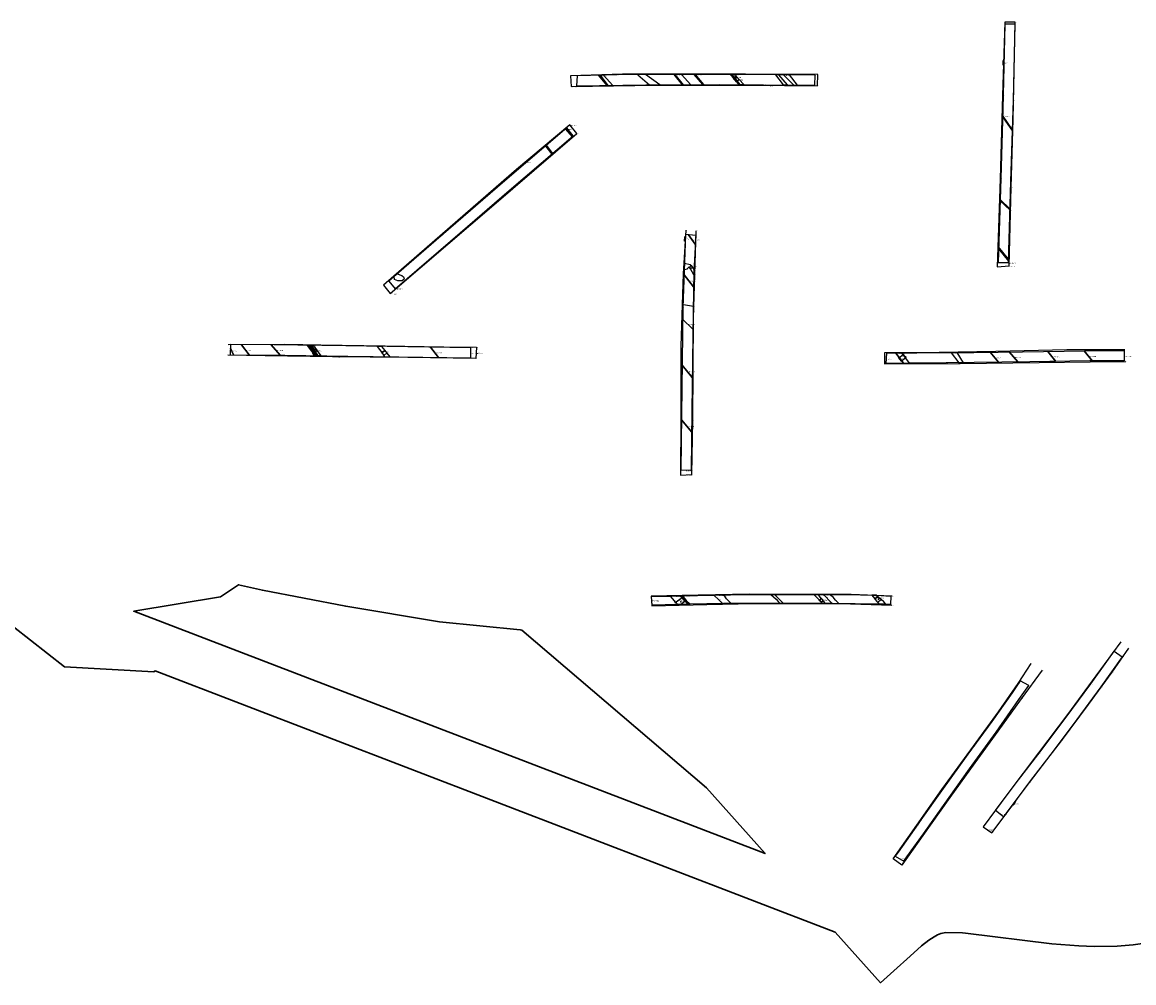
# Model space of a CAD drawing. Units: metres. Extents: x 432767 to 436204, y 267465 to 271351.
# Drawn here: x 435588 to 435819, y 267465 to 267664 of the extents above; entities that cross this region are included whole.
import ezdxf

# ---------------------------------------------------------------- set-up
doc = ezdxf.new("R2010")
doc.units = ezdxf.units.M
doc.layers.add('WAS_Evaluation area', color=10, linetype='Continuous', lineweight=30)
for name, color, linetype in [('WS_ARCHAEOLOGY', 7, 'Continuous'), ('WS_ARCHAEOLOGY_LABEL', 7, 'Continuous'), ('WS_ARCHAEOLOGY_LEVEL', 7, 'Continuous'), ('WS_CONTEXT', 5, 'Continuous'), ('WS_CONTEXT_LABEL', 5, 'Continuous'), ('WS_CONTEXT_LEVEL', 5, 'Continuous'), ('WS_DISTURBANCE', 252, 'Continuous'), ('WS_DISTURBANCE_LABEL', 252, 'Continuous'), ('WS_DISTURBANCE_LEVEL', 252, 'Continuous'), ('WS_GEOLOGY', 3, 'Continuous'), ('WS_GEOLOGY_LEVEL', 3, 'Continuous'), ('WS_LEVEL', 4, 'Continuous'), ('WS_LEVEL_LEVEL', 4, 'Continuous'), ('WS_RIDGE & FURROW', 252, 'Continuous'), ('WS_RIDGE & FURROW_LABEL', 252, 'Continuous'), ('WS_RIDGE & FURROW_LEVEL', 252, 'Continuous'), ('WS_SECTION_LINE', 3, 'Continuous'), ('WS_SECTION_LINE_ID', 3, 'Continuous'), ('WS_SECTION_LINE_LABEL', 3, 'Continuous'), ('WS_SECTION_LINE_LEVEL', 3, 'Continuous'), ('WS_SLOPE_TOP', 15, 'Continuous'), ('WS_SLOT', 5, 'Continuous'), ('WS_SLOT_LABEL', 5, 'Continuous'), ('WS_SLOT_LEVEL', 5, 'Continuous'), ('WS_TRENCH_BASE', 1, 'Continuous'), ('WS_TRENCH_BASE_LABEL', 1, 'Continuous'), ('WS_TRENCH_BASE_LEVEL', 1, 'Continuous'), ('WS_TRENCH_TOP_LABEL', 1, 'Continuous'), ('WS_TRENCH_TOP_LEVEL', 1, 'Continuous')]:
    doc.layers.add(name, color=color, linetype=linetype)
doc.styles.get("Standard").update_dxf_attribs({"font": 'arial.ttf'})

msp = doc.modelspace()

# ---------------------------------------------------------------- linework, layer by layer
at = {"layer": 'WAS_Evaluation area'}
msp.add_lwpolyline([(435730.62, 267505.15), (435742.83, 267491.5), (435611.58, 267541.91), (435629.61, 267544.92), (435633.38, 267547.43), (435638.34, 267546.27), (435655.65, 267542.96), (435675.16, 267539.68), (435691.94, 267538.04), (435692.26, 267537.97), (435730.62, 267505.15)], close=True, dxfattribs=at)
msp.add_lwpolyline([(435586.6, 267538.68), (435597.21, 267530.32), (435615.77, 267529.31), (435616.04, 267529.49), (435757.43, 267475.18), (435766.86, 267464.63), (435769.57, 267467.09), (435772.97, 267470.19), (435775.37, 267472.29), (435776.87, 267473.49), (435777.97, 267474.19), (435778.67, 267474.59), (435779.39, 267474.87), (435780.42, 267475.12), (435783.89, 267475), (435784.5, 267474.92), (435802.48, 267472.74), (435808.07, 267472.3), (435811.24, 267472.21), (435816.05, 267472.22), (435819.35, 267472.52), (435822.65, 267473.02)], dxfattribs=at)
msp.add_lwpolyline([(435586.6, 267538.68), (435597.21, 267530.32), (435615.77, 267529.31), (435616.04, 267529.49), (435757.43, 267475.18), (435766.86, 267464.63), (435769.57, 267467.09), (435772.97, 267470.19), (435775.37, 267472.29), (435776.87, 267473.49), (435777.97, 267474.19), (435778.67, 267474.59), (435779.39, 267474.87), (435780.42, 267475.12), (435783.89, 267475), (435784.5, 267474.92), (435802.48, 267472.74), (435808.07, 267472.3), (435811.24, 267472.21), (435816.05, 267472.22), (435819.35, 267472.52), (435822.65, 267473.02)], dxfattribs=at)
at = {"layer": 'WS_ARCHAEOLOGY'}
msp.add_lwpolyline([(435754.45, 267543.85), (435754.73, 267543.55), (435755.36, 267543.55), (435755.36, 267543.55), (435755.04, 267543.91), (435754.83, 267544.19), (435754.63, 267544.42), (435754.53, 267544.51), (435754.07, 267545.08), (435753.82, 267545.39), (435752.98, 267545.4), (435753.85, 267544.48), (435754.13, 267544.18)], close=True, dxfattribs=at)
at = {"layer": 'WS_CONTEXT'}
for p in [(435736.73, 267652.74), (435725.33, 267543.87), (435754.69, 267543.96), (435766.38, 267544.45)]:
    msp.add_point(p, dxfattribs=at)
at = {"layer": 'WS_DISTURBANCE'}
for points in [[(435710.23, 267651.25), (435708.63, 267653.38), (435708.35, 267653.37), (435709.93, 267651.25), (435710.23, 267651.25)], [(435725.9, 267651.41), (435724.16, 267653.55), (435723.87, 267653.55), (435725.58, 267651.41), (435725.9, 267651.41)], [(435730.08, 267651.43), (435728.34, 267653.54), (435728.02, 267653.55), (435729.81, 267651.43)], [(435737.68, 267651.43), (435735.96, 267653.53), (435735.72, 267653.53), (435737.43, 267651.43)], [(435794.26, 267642.06), (435792.2, 267645.08), (435792.19, 267644.74), (435794.25, 267641.72)], [(435702.93, 267640.77), (435701.59, 267642.4), (435701.36, 267642.2), (435702.71, 267640.58), (435702.93, 267640.77)], [(435698.68, 267637.14), (435697.37, 267638.81), (435697.16, 267638.63), (435698.48, 267636.97)], [(435793.77, 267625.53), (435791.69, 267627.57), (435791.68, 267627.24), (435793.76, 267625.33), (435793.77, 267625.53)], [(435726.9, 267620.17), (435728.3, 267618.28)], [(435793.45, 267615.14), (435791.36, 267617.67), (435791.35, 267617.31), (435793.44, 267614.73), (435793.45, 267615.14)], [(435726.02, 267611.84), (435727.96, 267609.39)], [(435727.77, 267600.67), (435725.74, 267602.57)], [(435640.18, 267597.29), (435642.03, 267595.14)], [(435649.45, 267595.04), (435648.12, 267597.19)], [(435648.54, 267597.19), (435649.82, 267595.03)], [(435673.27, 267596.83), (435674.93, 267594.69)], [(435770.03, 267595.58), (435771.61, 267593.5)], [(435791.39, 267593.7), (435789.6, 267595.76)], [(435795.39, 267593.75), (435793.58, 267595.83)], [(435801.65, 267595.96), (435803.3, 267593.86)], [(435810.91, 267593.95), (435809.2, 267596.06)], [(435725.59, 267593.08), (435727.7, 267590.49)], [(435725.53, 267581.66), (435727.56, 267579.21)], [(435727.24, 267543.38), (435726.44, 267544.15), (435726.02, 267544.67), (435725.82, 267544.92), (435725.6, 267545.15), (435725.35, 267545.14), (435726.93, 267543.37)]]:
    msp.add_lwpolyline(points, close=True, dxfattribs=at)
at = {"layer": 'WS_GEOLOGY'}
for points in [[(435727.1, 267613.4), (435726.99, 267613.45), (435726.53, 267613.02), (435726.06, 267612.9), (435726.11, 267614.32), (435727.26, 267614.01), (435727.49, 267613.84), (435727.71, 267613.39), (435728.07, 267612.83), (435728.04, 267611.88), (435727.33, 267613.12)], [(435666.35, 267612.09), (435667.28, 267611.73), (435667.68, 267611.44), (435667.79, 267611.13), (435667.68, 267610.84), (435667.32, 267610.63), (435666.46, 267610.64), (435665.77, 267610.88), (435665.69, 267611.52)]]:
    msp.add_lwpolyline(points, close=True, dxfattribs=at)
msp.add_lwpolyline([(435725.84, 267605.71), (435727.92, 267605.38)], dxfattribs=at)
at = {"layer": 'WS_LEVEL'}
for p in [(435648.95, 267595.88), (435649.11, 267596.06)]:
    msp.add_point(p, dxfattribs=at)
at = {"layer": 'WS_RIDGE & FURROW'}
for points in [[(435711.18, 267651.27), (435709.24, 267653.39), (435708.1, 267653.37), (435709.93, 267651.25), (435711.18, 267651.27)], [(435720.94, 267651.39), (435717.98, 267653.51), (435716.37, 267653.49), (435718.8, 267651.38)], [(435727.41, 267651.42), (435725.43, 267653.55), (435723.87, 267653.55), (435725.86, 267651.41), (435727.41, 267651.42)], [(435738.4, 267651.43), (435737.46, 267652.48), (435736.84, 267653.12), (435736.48, 267653.53), (435735.6, 267653.53), (435736.33, 267652.69), (435736.9, 267651.99), (435737.33, 267651.43)], [(435747.46, 267651.36), (435745.72, 267653.47), (435744.98, 267653.47), (435746.56, 267651.37)], [(435749.59, 267651.33), (435747.88, 267653.44), (435746.65, 267653.46), (435748.82, 267651.34), (435749.59, 267651.33)], [(435634.01, 267597.33), (435635.58, 267595.21)], [(435649.13, 267595.04), (435648.79, 267595.58), (435648.59, 267595.99), (435647.7, 267597.2), (435648.89, 267597.18), (435649.42, 267596.47), (435649.71, 267596.05), (435650.48, 267595.02)], [(435662.21, 267597), (435663.16, 267595.7), (435663.5, 267595.14), (435663.73, 267594.84), (435664.89, 267594.83), (435664.27, 267595.59), (435663.82, 267596.1), (435663.15, 267596.99)], [(435632.33, 267595.24), (435631.69, 267596.61)], [(435772.89, 267593.51), (435771.32, 267595.61), (435769.94, 267595.6), (435771.51, 267593.48)], [(435784.05, 267593.59), (435782.75, 267595.69), (435781.51, 267595.68), (435783.1, 267593.58)], [(435726.74, 267543.36), (435725.92, 267544.25), (435725.26, 267545.14), (435723.1, 267545.04), (435723.54, 267544.57), (435723.94, 267544.1), (435724.16, 267543.72), (435724.4, 267543.56), (435724.67, 267543.3)], [(435735.75, 267543.54), (435734.84, 267544.5), (435734.52, 267544.91), (435734.05, 267545.31), (435732.19, 267545.27), (435733.22, 267544.28), (435733.67, 267543.8), (435733.91, 267543.52), (435734.19, 267543.53)], [(435746.57, 267543.59), (435745.38, 267544.76), (435744.97, 267545.18), (435744.79, 267545.4), (435744.02, 267545.39), (435745.17, 267544.41), (435745.53, 267543.96), (435745.92, 267543.6)], [(435758.16, 267543.52), (435757.49, 267544.21), (435756.99, 267544.8), (435756.51, 267545.18), (435756.31, 267545.36), (435754.92, 267545.38), (435755.54, 267544.81), (435756.09, 267544.23), (435756.54, 267543.75), (435756.78, 267543.54)], [(435766, 267543.99), (435766.08, 267543.9), (435766.19, 267543.78), (435766.32, 267543.68), (435766.61, 267543.41), (435767.97, 267543.36), (435767.54, 267543.84), (435766.97, 267544.32), (435766.79, 267544.47), (435766.6, 267544.63), (435766.43, 267544.77), (435766.26, 267544.94), (435765.93, 267545.23), (435765.03, 267545.25), (435765.64, 267544.5), (435765.79, 267544.31)]]:
    msp.add_lwpolyline(points, close=True, dxfattribs=at)
at = {"layer": 'WS_SECTION_LINE'}
for points in [[(435792.32, 267655.49), (435792.32, 267656.47)], [(435736.22, 267652.62), (435736.97, 267653.27)], [(435743.98, 267651.2), (435743.01, 267651.29)], [(435692.62, 267635.04), (435693.36, 267635.69)], [(435726.05, 267618.86), (435726.16, 267619.87)], [(435654.57, 267594.81), (435653.16, 267594.89)], [(435663.07, 267595.63), (435663.82, 267596.1)], [(435770.58, 267594.56), (435771.64, 267595.38)], [(435803.19, 267593.77), (435802.06, 267593.65)], [(435724.08, 267543.68), (435725.9, 267544.98)], [(435754.02, 267544.08), (435754.64, 267544.61)], [(435759.63, 267545.42), (435760.72, 267545.42)], [(435765.55, 267544.44), (435766.34, 267545)], [(435794.85, 267502.27), (435794.25, 267501.47)]]:
    msp.add_lwpolyline(points, dxfattribs=at)
at = {"layer": 'WS_SLOPE_TOP'}
for points in [[(435792.66, 267664.4), (435792.17, 267649.17), (435791.7, 267631.82), (435791.1, 267613.56), (435793.55, 267613.71), (435793.99, 267630.13), (435794.4, 267644.19), (435794.84, 267664.4), (435792.66, 267664.4)], [(435753.79, 267653.52), (435738.73, 267653.59), (435726.06, 267653.64), (435713.21, 267653.6), (435702.39, 267653.29), (435702.49, 267651.03), (435715.74, 267651.24), (435727.73, 267651.33), (435739.96, 267651.32), (435753.7, 267651.19), (435753.79, 267653.52)], [(435702.22, 267643.05), (435691.18, 267633.76), (435677.38, 267621.77), (435663.5, 267609.71), (435664.9, 267607.97), (435676.86, 267618.24), (435685.93, 267626.04), (435703.66, 267641.27), (435702.22, 267643.05)], [(435702.18, 267643.06), (435702.18, 267643.06)], [(435726.35, 267621.13), (435725.79, 267612.06), (435725.35, 267597.05), (435725.34, 267581.99), (435725.26, 267570.24), (435727.61, 267570.36), (435727.84, 267581.67), (435727.95, 267602.85), (435728.52, 267621.03)], [(435631.19, 267597.4), (435642.98, 267597.46), (435650.47, 267597.29), (435663.88, 267597.13), (435676.01, 267596.92), (435682.85, 267596.83), (435682.71, 267594.45), (435668.53, 267594.65), (435652.87, 267594.84), (435638.88, 267595.04), (435631.14, 267595.13)], [(435817.62, 267596.26), (435805.54, 267596.25), (435790.82, 267595.96), (435779.02, 267595.74), (435767.69, 267595.65), (435767.69, 267593.39), (435783.41, 267593.44), (435799.84, 267593.66), (435810.4, 267593.81), (435817.86, 267593.86)], [(435769.27, 267545.05), (435760.7, 267545.38), (435759.62, 267545.41), (435749.51, 267545.42), (435739.69, 267545.45), (435728.94, 267545.24), (435719.16, 267545.01), (435719.27, 267543.05), (435730.74, 267543.34), (435740.48, 267543.55), (435750.53, 267543.5), (435760.62, 267543.44), (435769.16, 267543.17)], [(435816.76, 267535.51), (435811.62, 267528.45), (435805.73, 267520.43), (435799.69, 267512.43), (435793.31, 267503.97), (435788.18, 267497.04), (435789.97, 267495.82), (435792.94, 267499.74), (435797.89, 267506.42), (435804.44, 267514.96), (435810.05, 267522.53), (435815.02, 267529.21), (435818.43, 267534.21)], [(435800.44, 267529.62), (435796.08, 267523.69), (435791.2, 267516.93), (435786.41, 267510.39), (435781.21, 267503.16), (435775.66, 267495.29), (435771.27, 267489.08), (435769.44, 267490.43), (435774.41, 267497.42), (435779.61, 267504.8), (435786.16, 267513.81), (435791.39, 267520.98), (435795.45, 267526.89), (435798.18, 267531.07)]]:
    msp.add_lwpolyline(points, dxfattribs=at)
at = {"layer": 'WS_SLOT'}
msp.add_lwpolyline([(435736.33, 267652.69), (435736.84, 267653.12), (435737.46, 267652.48), (435736.9, 267651.99), (435736.33, 267652.69)], dxfattribs=at)
for points in [[(435727.1, 267613.4), (435727.49, 267613.84), (435727.71, 267613.39), (435727.33, 267613.12)], [(435648.79, 267595.58), (435649.71, 267596.05), (435649.42, 267596.47), (435648.59, 267595.99)], [(435663.82, 267596.1), (435663.16, 267595.7), (435663.5, 267595.14), (435664.27, 267595.59)], [(435770.66, 267594.63), (435771.55, 267595.3), (435772.07, 267594.62), (435771.18, 267593.92)], [(435724.67, 267543.3), (435724.4, 267543.56), (435724.16, 267543.72), (435725.82, 267544.92), (435726.44, 267544.15), (435725.31, 267543.32)], [(435755.36, 267543.55), (435755.04, 267543.91), (435754.83, 267544.19), (435754.63, 267544.42), (435754.53, 267544.51), (435754.13, 267544.18), (435754.45, 267543.85), (435754.73, 267543.55)], [(435766.97, 267544.32), (435766.79, 267544.47), (435766.6, 267544.63), (435766.43, 267544.77), (435766.26, 267544.94), (435765.64, 267544.5), (435765.79, 267544.31), (435765.91, 267544.12), (435766, 267543.99), (435766.08, 267543.9), (435766.19, 267543.78)]]:
    msp.add_lwpolyline(points, close=True, dxfattribs=at)
msp.add_point((435770.03, 267595.58), dxfattribs=at)
at = {"layer": 'WS_TRENCH_BASE'}
for points in [[(435792.67, 267664), (435792.23, 267646.38), (435791.83, 267631.94), (435791.26, 267614.41), (435793.43, 267614.42), (435793.94, 267631.28), (435794.45, 267648.2), (435794.81, 267663.99), (435792.67, 267664)], [(435753.26, 267653.41), (435738.42, 267653.53), (435723.16, 267653.55), (435712.1, 267653.46), (435703.74, 267653.27), (435703.63, 267651.15), (435718.07, 267651.38), (435733.37, 267651.45), (435742.51, 267651.41), (435753.17, 267651.29), (435753.26, 267653.41)], [(435701.62, 267642.42), (435688.7, 267631.42), (435675.5, 267620.01), (435664.58, 267610.57), (435665.96, 267608.96), (435679.47, 267620.6), (435689.64, 267629.43), (435702.96, 267640.79), (435701.62, 267642.42)], [(435728.41, 267620.11), (435728.05, 267612.47), (435727.86, 267604.27), (435727.63, 267583.56), (435727.49, 267571.19), (435725.4, 267571.22), (435725.53, 267582.75), (435725.77, 267605.08), (435726.33, 267620.3)], [(435631.65, 267595.25), (435643.01, 267595.13), (435656.08, 267594.94), (435666.72, 267594.8), (435681.64, 267594.59), (435681.64, 267596.7), (435668.55, 267596.91), (435655.67, 267597.1), (435640.67, 267597.29), (435631.72, 267597.35)], [(435768.17, 267595.58), (435774.41, 267595.64), (435786.2, 267595.71), (435796.38, 267595.89), (435809.39, 267596.07), (435817.51, 267596.12), (435817.46, 267593.99), (435810.37, 267593.96), (435797.9, 267593.77), (435780.46, 267593.54), (435772.74, 267593.51), (435768, 267593.44)], [(435768.89, 267543.29), (435767.97, 267543.36), (435766.62, 267543.41), (435756.6, 267543.54), (435745.89, 267543.6), (435734.19, 267543.53), (435727.24, 267543.38), (435724.66, 267543.3), (435719.35, 267543.2), (435719.22, 267544.95), (435723.1, 267545.04), (435725.32, 267545.14), (435735.62, 267545.34), (435746.23, 267545.41), (435752.98, 267545.4), (435753.85, 267545.39), (435762.64, 267545.3), (435765.09, 267545.25), (435765.96, 267545.23), (435768.97, 267545.07)], [(435817.05, 267532.42), (435812.6, 267526.15), (435807.66, 267519.38), (435802.27, 267512.2), (435797.71, 267506.3), (435793.27, 267500.38), (435792.37, 267499.16), (435790.73, 267500.44), (435794.81, 267505.92), (435800.25, 267512.95), (435805.43, 267519.85), (435810.53, 267526.78), (435813.87, 267531.44), (435815.39, 267533.57)], [(435795.88, 267527.45), (435794.2, 267524.91), (435789.94, 267518.94), (435784.95, 267512.15), (435779.54, 267504.57), (435775.24, 267498.49), (435774.68, 267497.69), (435770.49, 267491.82), (435769.91, 267490.95), (435771.7, 267489.91), (435772.33, 267490.86), (435775.75, 267495.64), (435779.9, 267501.53), (435785.31, 267509.14), (435790.88, 267516.76), (435795.62, 267523.52), (435797.64, 267526.47)]]:
    msp.add_lwpolyline(points, close=True, dxfattribs=at)

# ---------------------------------------------------------------- texts
at = {"layer": 'WS_ARCHAEOLOGY_LABEL', "insert": (435753.38, 267545.39), "char_height": 0.2, "attachment_point": 1}
msp.add_mtext('PRE-EX', dxfattribs=at)
at = {"layer": 'WS_ARCHAEOLOGY_LEVEL', "char_height": 0.05, "attachment_point": 1}
for s, insert in [('518 (56.969)', (435752.99, 267545.4)), ('517 (56.927)', (435753.83, 267545.38)), ('519 (56.856)', (435753.85, 267544.48)), ('516 (56.872)', (435754.07, 267545.08)), ('515 (56.842)', (435754.63, 267544.41)), ('520 (56.783)', (435754.68, 267543.6)), ('514 (56.776)', (435755.41, 267543.56))]:
    msp.add_mtext(s, dxfattribs=dict(at, insert=insert))
at = {"layer": 'WS_CONTEXT_LABEL', "char_height": 0.2, "attachment_point": 1}
for s, insert in [('CP24703', (435736.73, 267652.99)), ('CP25307', (435725.33, 267544.12)), ('CP25305', (435754.69, 267544.21)), ('CP25303', (435766.38, 267544.7))]:
    msp.add_mtext(s, dxfattribs=dict(at, insert=insert))
at = {"layer": 'WS_CONTEXT_LEVEL', "char_height": 0.05, "attachment_point": 1}
for s, insert in [('69 (59.931)', (435736.73, 267652.74)), ('562 (57.502)', (435725.33, 267543.87)), ('523 (56.735)', (435754.69, 267543.96)), ('490 (56.434)', (435766.38, 267544.45))]:
    msp.add_mtext(s, dxfattribs=dict(at, insert=insert))
at = {"layer": 'WS_DISTURBANCE_LABEL', "char_height": 0.2, "attachment_point": 1}
for insert in [(435708.35, 267653.38), (435723.89, 267653.53), (435728.16, 267653.55), (435735.81, 267653.56), (435792.15, 267644.88), (435701.37, 267642.2), (435727.6, 267619.22), (435726.95, 267610.66), (435726.74, 267601.64), (435641.1, 267596.22), (435648.78, 267596.16), (435649.18, 267596.14), (435674.11, 267595.72), (435790.49, 267594.73), (435794.48, 267594.79), (435802.47, 267594.91), (435810.06, 267595), (435770.82, 267594.54), (435726.64, 267591.78), (435726.54, 267580.44), (435725.52, 267545.14)]:
    msp.add_mtext('LAND DRAIN', dxfattribs=dict(at, insert=insert))
at = {"layer": 'WS_DISTURBANCE_LEVEL', "char_height": 0.05, "attachment_point": 1}
for s, insert in [('65 (60.287)', (435708.34, 267653.39)), ('64 (60.28)', (435708.62, 267653.39)), ('53 (60.121)', (435723.89, 267653.54)), ('52 (60.108)', (435724.17, 267653.54)), ('41 (60.047)', (435728.02, 267653.55)), ('40 (60.039)', (435728.34, 267653.54)), ('57 (60.001)', (435735.7, 267653.57)), ('56 (59.98)', (435735.94, 267653.56)), ('66 (60.238)', (435709.89, 267651.3)), ('63 (60.244)', (435710.17, 267651.34)), ('63 (60.244)', (435710.17, 267651.34)), ('54 (60.076)', (435725.6, 267651.4)), ('51 (60.063)', (435725.9, 267651.41)), ('51 (60.063)', (435725.9, 267651.41)), ('42 (60.013)', (435729.82, 267651.42)), ('39 (60.017)', (435730.09, 267651.42)), ('58 (59.972)', (435737.46, 267651.4)), ('55 (59.947)', (435737.7, 267651.41)), ('128 (58.519)', (435792.14, 267644.82)), ('127 (58.549)', (435792.2, 267645.08)), ('95 (60.206)', (435701.37, 267642.2)), ('94 (60.206)', (435701.59, 267642.4)), ('126 (58.366)', (435794.2, 267642.16)), ('129 (58.372)', (435794.23, 267641.78)), ('99 (60.248)', (435697.16, 267638.64)), ('98 (60.249)', (435697.36, 267638.82)), ('96 (60.172)', (435702.71, 267640.58)), ('93 (60.15)', (435702.93, 267640.77)), ('93 (60.15)', (435702.93, 267640.77)), ('100 (60.214)', (435698.48, 267636.97)), ('97 (60.197)', (435698.66, 267637.16)), ('132 (58.464)', (435791.64, 267627.27)), ('131 (58.482)', (435791.67, 267627.59)), ('130 (58.382)', (435793.71, 267625.58)), ('130 (58.382)', (435793.71, 267625.58)), ('133 (58.402)', (435793.72, 267625.37)), ('74 (59.389)', (435726.9, 267620.17)), ('75 (59.315)', (435728.3, 267618.28)), ('136 (58.347)', (435791.35, 267617.3)), ('135 (58.36)', (435791.38, 267617.64)), ('134 (58.207)', (435793.43, 267615.18)), ('134 (58.207)', (435793.43, 267615.18)), ('137 (58.18)', (435793.43, 267614.75)), ('95 (59.323)', (435725.95, 267611.92)), ('96 (59.2)', (435727.96, 267609.39)), ('98 (59.225)', (435725.71, 267602.6)), ('97 (59.103)', (435727.77, 267600.67)), ('26 (60.753)', (435640.18, 267597.29)), ('33 (60.579)', (435648.11, 267597.21)), ('34 (60.543)', (435648.54, 267597.19)), ('27 (60.646)', (435642.03, 267595.14)), ('32 (60.468)', (435649.45, 267595.11)), ('35 (60.446)', (435649.82, 267595.08)), ('54 (60.097)', (435673.27, 267596.77)), ('55 (60.021)', (435674.95, 267594.67)), ('48 (58.293)', (435770.03, 267595.58)), ('36 (58.121)', (435789.6, 267595.76)), ('34 (58.034)', (435793.58, 267595.83)), ('31 (57.792)', (435801.65, 267595.96)), ('26 (57.556)', (435809.2, 267596.06)), ('91 (58.998)', (435725.59, 267593.08)), ('49 (58.207)', (435771.61, 267593.5)), ('35 (58.004)', (435791.39, 267593.7)), ('33 (57.946)', (435795.39, 267593.75)), ('32 (57.685)', (435803.3, 267593.86)), ('25 (57.465)', (435810.91, 267593.95)), ('92 (58.945)', (435727.7, 267590.49)), ('93 (58.807)', (435725.53, 267581.66)), ('94 (58.629)', (435727.56, 267579.21)), ('550 (57.672)', (435725.36, 267545.14)), ('549 (57.675)', (435725.6, 267545.14)), ('551 (57.588)', (435726.91, 267543.4)), ('548 (57.602)', (435727.23, 267543.4))]:
    msp.add_mtext(s, dxfattribs=dict(at, insert=insert))
at = {"layer": 'WS_GEOLOGY_LEVEL', "char_height": 0.05, "attachment_point": 1}
for s, insert in [('76 (59.351)', (435726.08, 267614.32)), ('82 (59.343)', (435726.99, 267613.45)), ('77 (59.356)', (435727.26, 267614.01)), ('78 (59.319)', (435727.67, 267613.61)), ('109 (60.39)', (435665.68, 267611.53)), ('108 (60.376)', (435665.77, 267610.88)), ('101 (60.372)', (435666.33, 267612.1)), ('102 (60.341)', (435667.28, 267611.73)), ('103 (60.331)', (435667.68, 267611.44)), ('105 (60.32)', (435667.68, 267610.84)), ('104 (60.324)', (435667.79, 267611.13)), ('84 (59.329)', (435725.97, 267612.88)), ('83 (59.331)', (435726.53, 267613.02)), ('81 (59.312)', (435727.34, 267613.11)), ('80 (59.292)', (435728.03, 267611.9)), ('79 (59.306)', (435728.07, 267612.85)), ('107 (60.352)', (435666.46, 267610.64)), ('106 (60.329)', (435667.32, 267610.63)), ('89 (59.16)', (435725.84, 267605.71)), ('90 (59.152)', (435727.92, 267605.38))]:
    msp.add_mtext(s, dxfattribs=dict(at, insert=insert))
at = {"layer": 'WS_LEVEL_LEVEL', "char_height": 0.05, "attachment_point": 1}
for s, insert in [('41 (60.432)', (435648.95, 267595.88)), ('40 (60.154)', (435649.11, 267596.06))]:
    msp.add_mtext(s, dxfattribs=dict(at, insert=insert))
at = {"layer": 'WS_RIDGE & FURROW_LABEL', "char_height": 0.2, "attachment_point": 1}
for insert in [(435746.73, 267653.45), (435648.34, 267597.2), (435631.92, 267596.13), (435634.79, 267596.27), (435664.27, 267594.87), (435770.66, 267595.6), (435782.04, 267595.68), (435724.2, 267545.09), (435733.14, 267545.28), (435744.35, 267545.41), (435755.61, 267545.37), (435765.63, 267545.22)]:
    msp.add_mtext('FURROW', dxfattribs=dict(at, insert=insert))
at = {"layer": 'WS_RIDGE & FURROW_LEVEL', "char_height": 0.05, "attachment_point": 1}
for s, insert in [('61 (60.279)', (435708.1, 267653.38)), ('60 (60.308)', (435709.21, 267653.42)), ('49 (60.224)', (435716.38, 267653.48)), ('48 (60.196)', (435717.98, 267653.5)), ('45 (60.129)', (435723.89, 267653.54)), ('44 (60.121)', (435725.45, 267653.54)), ('35 (60.002)', (435735.57, 267653.57)), ('36 (59.956)', (435736.31, 267652.72)), ('34 (60.014)', (435736.45, 267653.56)), ('33 (60.014)', (435736.8, 267653.17)), ('32 (59.937)', (435737.45, 267652.5)), ('29 (59.763)', (435744.98, 267653.47)), ('28 (59.736)', (435745.74, 267653.45)), ('25 (59.752)', (435746.66, 267653.45)), ('24 (59.715)', (435747.88, 267653.44)), ('62 (60.243)', (435709.88, 267651.31)), ('59 (60.234)', (435711.14, 267651.31)), ('59 (60.234)', (435711.14, 267651.31)), ('50 (60.171)', (435718.78, 267651.39)), ('47 (60.154)', (435720.86, 267651.45)), ('46 (60.069)', (435725.86, 267651.41)), ('43 (60.043)', (435727.39, 267651.44)), ('43 (60.043)', (435727.39, 267651.44)), ('37 (59.995)', (435736.9, 267652)), ('38 (59.986)', (435737.35, 267651.41)), ('31 (59.956)', (435738.41, 267651.41)), ('30 (59.733)', (435746.6, 267651.32)), ('27 (59.699)', (435747.48, 267651.34)), ('26 (59.672)', (435748.83, 267651.33)), ('23 (59.642)', (435749.6, 267651.32)), ('23 (59.642)', (435749.6, 267651.32)), ('23 (61.061)', (435631.51, 267596.98)), ('24 (60.941)', (435634.01, 267597.33)), ('29 (60.602)', (435647.69, 267597.22)), ('30 (60.521)', (435648.86, 267597.19)), ('42 (60.219)', (435662.07, 267597)), ('45 (60.227)', (435663.22, 267597.02)), ('22 (60.934)', (435632.33, 267595.27)), ('25 (60.826)', (435635.58, 267595.21)), ('28 (60.473)', (435649.07, 267595.09)), ('31 (60.441)', (435650.49, 267595.08)), ('43 (60.165)', (435663.79, 267594.86)), ('44 (60.12)', (435664.82, 267594.88)), ('43 (58.316)', (435769.94, 267595.59)), ('42 (58.278)', (435771.4, 267595.6)), ('39 (58.244)', (435781.51, 267595.68)), ('38 (58.305)', (435782.76, 267595.67)), ('44 (58.213)', (435771.49, 267593.5)), ('41 (58.189)', (435772.9, 267593.52)), ('40 (58.228)', (435783.1, 267593.57)), ('37 (58.234)', (435784.05, 267593.58)), ('555 (57.78)', (435723.09, 267545.05)), ('556 (57.702)', (435723.54, 267544.57)), ('557 (57.669)', (435723.94, 267544.1)), ('554 (57.668)', (435725.26, 267545.13)), ('553 (57.568)', (435725.92, 267544.25)), ('544 (57.477)', (435732.2, 267545.27)), ('545 (57.403)', (435733.22, 267544.28)), ('546 (57.361)', (435733.67, 267543.8)), ('543 (57.423)', (435734.06, 267545.3)), ('542 (57.4)', (435734.52, 267544.91)), ('541 (57.375)', (435734.84, 267544.5)), ('536 (57.253)', (435743.99, 267545.42)), ('535 (57.214)', (435744.78, 267545.41)), ('534 (57.195)', (435744.97, 267545.18)), ('537 (57.111)', (435745.17, 267544.41)), ('533 (57.13)', (435745.38, 267544.76)), ('538 (57.081)', (435745.53, 267543.96)), ('509 (56.923)', (435754.91, 267545.39)), ('510 (56.849)', (435755.54, 267544.81)), ('511 (56.79)', (435756.09, 267544.23)), ('508 (56.867)', (435756.32, 267545.35)), ('507 (56.828)', (435756.51, 267545.18)), ('506 (56.815)', (435756.99, 267544.8)), ('505 (56.735)', (435757.49, 267544.21)), ('483 (56.541)', (435765.02, 267545.26)), ('484 (56.462)', (435765.6, 267544.72)), ('482 (56.496)', (435765.97, 267545.2)), ('485 (56.4)', (435765.98, 267544.1)), ('481 (56.493)', (435766.18, 267544.97)), ('480 (56.475)', (435766.6, 267544.65)), ('479 (56.469)', (435767.08, 267544.24)), ('478 (56.429)', (435767.54, 267543.84)), ('558 (57.644)', (435724.18, 267543.73)), ('559 (57.616)', (435724.48, 267543.3)), ('552 (57.578)', (435726.71, 267543.37)), ('547 (57.35)', (435733.88, 267543.54)), ('540 (57.296)', (435735.74, 267543.55)), ('539 (57.069)', (435745.9, 267543.62)), ('532 (57.068)', (435746.57, 267543.59)), ('512 (56.739)', (435756.54, 267543.75)), ('513 (56.743)', (435756.75, 267543.56)), ('504 (56.698)', (435758.14, 267543.54)), ('486 (56.399)', (435766.32, 267543.68)), ('487 (56.41)', (435766.62, 267543.41)), ('477 (56.383)', (435767.97, 267543.35))]:
    msp.add_mtext(s, dxfattribs=dict(at, insert=insert))
at = {"layer": 'WS_SECTION_LINE_ID', "char_height": 0.05, "attachment_point": 1}
for s, insert in [('139', (435792.32, 267656.37)), ('138', (435792.32, 267655.39)), ('67', (435736.22, 267652.52)), ('68', (435736.97, 267653.17)), ('22', (435743.01, 267651.19)), ('21', (435743.98, 267651.1)), ('91', (435692.62, 267634.94)), ('92', (435693.36, 267635.59)), ('54', (435726.05, 267618.76)), ('55', (435726.16, 267619.77)), ('47', (435653.16, 267594.79)), ('46', (435654.57, 267594.71)), ('48', (435663.07, 267595.53)), ('49', (435663.82, 267596)), ('46', (435771.64, 267595.28)), ('45', (435770.58, 267594.46)), ('12', (435802.06, 267593.55)), ('11', (435803.19, 267593.67)), ('561', (435725.9, 267544.88)), ('521', (435754.02, 267543.98)), ('522', (435754.64, 267544.51)), ('502', (435759.63, 267545.32)), ('503', (435760.72, 267545.32)), ('488', (435765.55, 267544.34)), ('489', (435766.34, 267544.9)), ('560', (435724.08, 267543.58)), ('395', (435794.25, 267501.37)), ('394', (435794.85, 267502.17))]:
    msp.add_mtext(s, dxfattribs=dict(at, insert=insert))
at = {"layer": 'WS_SECTION_LINE_LABEL', "char_height": 0.2, "attachment_point": 1}
for s, insert in [('SL24801', (435792.32, 267655.98)), ('SL24702A', (435736.6, 267652.95)), ('SL24701', (435743.5, 267651.25)), ('SL24601', (435692.99, 267635.37)), ('SL25301', (435726.1, 267619.36)), ('SL25001', (435653.86, 267594.85)), ('SL25002', (435663.45, 267595.87)), ('SL25202', (435771.11, 267594.97)), ('SL25201', (435802.62, 267593.71)), ('SL25304A', (435724.99, 267544.33)), ('SL25303A', (435754.33, 267544.35)), ('SL25301', (435760.17, 267545.42)), ('SL25302A', (435765.95, 267544.72)), ('SL25501', (435794.55, 267501.87))]:
    msp.add_mtext(s, dxfattribs=dict(at, insert=insert))
at = {"layer": 'WS_SECTION_LINE_LEVEL', "char_height": 0.05, "attachment_point": 1}
for s, insert in [('58.889', (435792.32, 267656.47)), ('58.905', (435792.32, 267655.49)), ('59.964', (435736.22, 267652.62)), ('59.983', (435736.97, 267653.27)), ('60.12', (435743.01, 267651.29)), ('60.075', (435743.98, 267651.2)), ('60.691', (435692.62, 267635.04)), ('60.703', (435693.36, 267635.69)), ('59.817', (435726.05, 267618.86)), ('59.833', (435726.16, 267619.87)), ('60.68', (435653.16, 267594.89)), ('60.645', (435654.57, 267594.81)), ('60.195', (435663.07, 267595.63)), ('60.175', (435663.82, 267596.1)), ('58.264', (435771.64, 267595.38)), ('58.248', (435770.58, 267594.56)), ('58.01', (435802.06, 267593.65)), ('58.017', (435803.19, 267593.77)), ('57.596', (435725.9, 267544.98)), ('56.777', (435754.02, 267544.08)), ('56.82', (435754.64, 267544.61)), ('57.031', (435759.63, 267545.42)), ('56.983', (435760.72, 267545.42)), ('56.435', (435765.55, 267544.44)), ('56.471', (435766.34, 267545)), ('57.644', (435724.08, 267543.68)), ('54.657', (435794.85, 267502.27)), ('54.674', (435794.25, 267501.47))]:
    msp.add_mtext(s, dxfattribs=dict(at, insert=insert))
at = {"layer": 'WS_SLOT_LABEL', "char_height": 0.2, "attachment_point": 1}
for s, insert in [('24703', (435737.43, 267652.46)), ('TEST GEOLO', (435727.57, 267613.67)), ('25203', (435770.03, 267595.83)), ('25203', (435771.82, 267594.95))]:
    msp.add_mtext(s, dxfattribs=dict(at, insert=insert))
at = {"layer": 'WS_SLOT_LEVEL', "char_height": 0.05, "attachment_point": 1}
for s, insert in [('70 (59.94)', (435736.33, 267652.69)), ('70 (59.94)', (435736.33, 267652.69)), ('71 (59.994)', (435736.84, 267653.12)), ('72 (59.938)', (435737.46, 267652.48)), ('73 (59.977)', (435736.9, 267651.99)), ('85 (59.312)', (435727.1, 267613.4)), ('86 (59.354)', (435727.49, 267613.84)), ('87 (59.341)', (435727.71, 267613.39)), ('88 (59.312)', (435727.33, 267613.12)), ('39 (60.525)', (435648.59, 267595.99)), ('36 (60.482)', (435648.79, 267595.58)), ('38 (60.49)', (435649.42, 267596.47)), ('37 (60.466)', (435649.71, 267596.05)), ('51 (60.195)', (435663.16, 267595.7)), ('52 (60.141)', (435663.5, 267595.14)), ('50 (60.19)', (435663.82, 267596.1)), ('53 (60.163)', (435664.27, 267595.59)), ('47 (58.298)', (435770.03, 267595.58)), ('51 (58.271)', (435771.55, 267595.3)), ('50 (58.279)', (435770.67, 267594.63)), ('53 (58.21)', (435771.17, 267593.91)), ('52 (58.24)', (435772.07, 267594.62)), ('566 (57.657)', (435725.82, 267544.92)), ('567 (57.593)', (435726.44, 267544.15)), ('529 (56.8)', (435754.13, 267544.18)), ('530 (56.773)', (435754.45, 267543.85)), ('528 (56.838)', (435754.53, 267544.51)), ('527 (56.83)', (435754.63, 267544.42)), ('526 (56.816)', (435754.83, 267544.19)), ('525 (56.808)', (435755.04, 267543.91)), ('496 (56.475)', (435765.64, 267544.5)), ('497 (56.433)', (435765.79, 267544.31)), ('498 (56.423)', (435765.91, 267544.12)), ('499 (56.409)', (435766, 267543.99)), ('500 (56.411)', (435766.08, 267543.9)), ('495 (56.491)', (435766.26, 267544.94)), ('494 (56.481)', (435766.43, 267544.77)), ('493 (56.473)', (435766.6, 267544.63)), ('492 (56.471)', (435766.79, 267544.47)), ('491 (56.466)', (435766.97, 267544.32)), ('565 (57.65)', (435724.16, 267543.72)), ('564 (57.643)', (435724.4, 267543.56)), ('563 (57.624)', (435724.65, 267543.32)), ('568 (57.543)', (435725.35, 267543.36)), ('531 (56.767)', (435754.69, 267543.6)), ('524 (56.745)', (435755.36, 267543.55)), ('501 (56.419)', (435766.19, 267543.78))]:
    msp.add_mtext(s, dxfattribs=dict(at, insert=insert))
at = {"layer": 'WS_TRENCH_BASE_LABEL', "char_height": 0.2, "attachment_point": 1}
for s, insert in [('BASE TR247', (435703.64, 267651.15)), ('BASE TR248', (435793.4, 267614.42)), ('BASE TR246', (435665.94, 267608.98)), ('BASE TR250', (435681.64, 267595.61)), ('BASE TR252', (435817.48, 267594.99)), ('BASE TR253', (435726.37, 267571.21)), ('BASE TR253', (435719.28, 267544.18)), ('BASE TR255', (435791.6, 267499.76)), ('BASE TR254', (435770.82, 267490.42))]:
    msp.add_mtext(s, dxfattribs=dict(at, insert=insert))
at = {"layer": 'WS_TRENCH_BASE_LEVEL', "char_height": 0.05, "attachment_point": 1}
for s, insert in [('118 (58.722)', (435792.67, 267664)), ('118 (58.722)', (435792.67, 267664)), ('125 (58.653)', (435794.81, 267663.99)), ('15 (60.391)', (435703.74, 267653.27)), ('14 (60.305)', (435712.1, 267653.46)), ('13 (60.119)', (435723.16, 267653.55)), ('12 (59.986)', (435738.42, 267653.53)), ('11 (59.661)', (435753.26, 267653.41)), ('11 (59.661)', (435753.26, 267653.41)), ('16 (60.4)', (435703.63, 267651.15)), ('17 (60.197)', (435718.07, 267651.38)), ('18 (60.014)', (435733.37, 267651.45)), ('19 (59.827)', (435742.51, 267651.41)), ('20 (59.648)', (435753.17, 267651.29)), ('124 (58.478)', (435794.45, 267648.2)), ('119 (58.522)', (435792.23, 267646.38)), ('83 (60.227)', (435701.62, 267642.42)), ('83 (60.227)', (435701.62, 267642.42)), ('90 (60.159)', (435702.96, 267640.79)), ('120 (58.45)', (435791.83, 267631.94)), ('84 (60.341)', (435688.7, 267631.42)), ('89 (60.284)', (435689.64, 267629.43)), ('123 (58.405)', (435793.94, 267631.28)), ('88 (60.339)', (435679.47, 267620.6)), ('73 (59.413)', (435726.33, 267620.3)), ('65 (59.376)', (435728.41, 267620.11)), ('85 (60.434)', (435675.5, 267620.01)), ('121 (58.223)', (435791.26, 267614.41)), ('122 (58.186)', (435793.43, 267614.42)), ('66 (59.305)', (435728.05, 267612.47)), ('86 (60.405)', (435664.58, 267610.57)), ('87 (60.336)', (435665.96, 267608.96)), ('72 (59.181)', (435725.77, 267605.08)), ('67 (59.159)', (435727.86, 267604.27)), ('21 (61.002)', (435631.72, 267597.35)), ('20 (60.754)', (435640.67, 267597.29)), ('19 (60.335)', (435655.67, 267597.1)), ('12 (60.977)', (435631.65, 267595.25)), ('13 (60.634)', (435643.01, 267595.13)), ('14 (60.251)', (435656.08, 267594.94)), ('15 (60.107)', (435666.72, 267594.8)), ('18 (60.113)', (435668.55, 267596.91)), ('17 (59.869)', (435681.64, 267596.7)), ('13 (58.333)', (435768.17, 267595.58)), ('14 (58.223)', (435774.41, 267595.64)), ('15 (58.258)', (435786.2, 267595.71)), ('16 (57.948)', (435796.38, 267595.89)), ('17 (57.537)', (435809.39, 267596.07)), ('18 (57.214)', (435817.51, 267596.12)), ('16 (59.825)', (435681.64, 267594.59)), ('24 (58.349)', (435768, 267593.44)), ('23 (58.183)', (435772.74, 267593.51)), ('22 (58.17)', (435780.46, 267593.54)), ('21 (57.871)', (435797.9, 267593.77)), ('20 (57.469)', (435810.37, 267593.96)), ('19 (57.223)', (435817.46, 267593.99)), ('68 (58.793)', (435727.63, 267583.56)), ('71 (58.819)', (435725.53, 267582.75)), ('70 (58.567)', (435725.4, 267571.22)), ('69 (58.513)', (435727.49, 267571.19)), ('466 (57.916)', (435719.22, 267544.95)), ('467 (57.773)', (435723.1, 267545.04)), ('468 (57.698)', (435725.32, 267545.14)), ('469 (57.414)', (435735.62, 267545.34)), ('470 (57.198)', (435746.23, 267545.41)), ('471 (56.979)', (435752.98, 267545.4)), ('472 (56.926)', (435753.85, 267545.39)), ('473 (56.66)', (435762.64, 267545.3)), ('474 (56.578)', (435765.09, 267545.25)), ('475 (56.578)', (435765.96, 267545.23)), ('476 (56.489)', (435768.97, 267545.07)), ('465 (57.784)', (435719.35, 267543.2)), ('464 (57.618)', (435724.66, 267543.3)), ('463 (57.578)', (435727.24, 267543.38)), ('462 (57.35)', (435734.19, 267543.53)), ('461 (57.094)', (435745.89, 267543.6)), ('460 (56.756)', (435756.6, 267543.54)), ('459 (56.411)', (435766.62, 267543.41)), ('458 (56.383)', (435767.97, 267543.36)), ('457 (56.39)', (435768.89, 267543.29)), ('393 (54.068)', (435815.39, 267533.57)), ('380 (53.917)', (435817.05, 267532.42)), ('392 (53.98)', (435813.87, 267531.44)), ('350 (54.165)', (435795.88, 267527.45)), ('366 (54.02)', (435797.64, 267526.47)), ('391 (53.853)', (435810.53, 267526.78)), ('381 (53.799)', (435812.6, 267526.15)), ('351 (54.072)', (435794.2, 267524.91)), ('365 (53.935)', (435795.62, 267523.52)), ('352 (54.006)', (435789.94, 267518.94)), ('390 (53.747)', (435805.43, 267519.85)), ('382 (53.727)', (435807.66, 267519.38)), ('364 (53.877)', (435790.88, 267516.76)), ('353 (53.889)', (435784.95, 267512.15)), ('389 (53.463)', (435800.25, 267512.95)), ('383 (53.431)', (435802.27, 267512.2)), ('363 (53.835)', (435785.31, 267509.14)), ('354 (53.815)', (435779.54, 267504.57)), ('388 (53.554)', (435794.81, 267505.92)), ('384 (53.539)', (435797.71, 267506.3)), ('362 (53.675)', (435779.9, 267501.53)), ('387 (53.467)', (435790.73, 267500.44)), ('385 (53.422)', (435793.27, 267500.38)), ('356 (53.529)', (435774.68, 267497.69)), ('355 (53.579)', (435775.24, 267498.49)), ('386 (53.481)', (435792.37, 267499.16)), ('361 (53.51)', (435775.75, 267495.64)), ('358 (54.237)', (435769.91, 267490.95)), ('357 (54.145)', (435770.49, 267491.82)), ('360 (53.927)', (435772.33, 267490.86)), ('359 (54.161)', (435771.7, 267489.91))]:
    msp.add_mtext(s, dxfattribs=dict(at, insert=insert))
at = {"layer": 'WS_TRENCH_TOP_LABEL', "char_height": 0.2, "attachment_point": 1}
for s, insert in [('TOP TR247', (435702.49, 267651.09)), ('TOP TR246', (435702.18, 267643.06)), ('TOP TR248', (435793.33, 267613.7)), ('TOP TR246', (435664.92, 267607.98)), ('TOP TR250', (435682.78, 267595.69)), ('TOP TR252', (435767.69, 267594.4)), ('TOP TR253', (435726.32, 267570.29)), ('TOP TR253', (435719.2, 267544.14)), ('TOP TR255', (435789.02, 267496.46)), ('TOP TR254', (435770.42, 267489.71))]:
    msp.add_mtext(s, dxfattribs=dict(at, insert=insert))
at = {"layer": 'WS_TRENCH_TOP_LEVEL', "char_height": 0.05, "attachment_point": 1}
for s, insert in [('110 (58.953)', (435792.66, 267664.4)), ('110 (58.953)', (435792.66, 267664.4)), ('117 (58.85)', (435794.84, 267664.4)), ('5 (60.828)', (435702.39, 267653.29)), ('4 (60.649)', (435713.21, 267653.6)), ('3 (60.386)', (435726.06, 267653.64)), ('2 (60.253)', (435738.73, 267653.59)), ('1 (59.888)', (435753.79, 267653.52)), ('1 (59.888)', (435753.79, 267653.52)), ('6 (60.784)', (435702.49, 267651.03)), ('7 (60.558)', (435715.74, 267651.24)), ('8 (60.311)', (435727.73, 267651.33)), ('9 (60.185)', (435739.96, 267651.32)), ('10 (59.877)', (435753.7, 267651.19)), ('111 (58.816)', (435792.17, 267649.17)), ('116 (58.602)', (435794.4, 267644.19)), ('74 (60.594)', (435702.18, 267643.06)), ('74 (60.594)', (435702.18, 267643.06)), ('75 (60.595)', (435702.22, 267643.05)), ('75 (60.595)', (435702.22, 267643.05)), ('82 (60.584)', (435703.66, 267641.27)), ('76 (60.755)', (435691.18, 267633.76)), ('112 (58.701)', (435791.7, 267631.82)), ('115 (58.585)', (435793.99, 267630.13)), ('81 (60.721)', (435685.93, 267626.04)), ('77 (60.832)', (435677.38, 267621.77)), ('56 (59.855)', (435726.35, 267621.13)), ('64 (59.826)', (435728.52, 267621.03)), ('80 (60.761)', (435676.86, 267618.24)), ('113 (58.553)', (435791.1, 267613.56)), ('114 (58.406)', (435793.55, 267613.71)), ('57 (59.76)', (435725.79, 267612.06)), ('78 (60.863)', (435663.5, 267609.71)), ('79 (60.87)', (435664.9, 267607.97)), ('63 (59.498)', (435727.95, 267602.85)), ('1 (61.278)', (435631.19, 267597.4)), ('2 (61.093)', (435642.98, 267597.46)), ('3 (60.838)', (435650.47, 267597.29)), ('4 (60.586)', (435663.88, 267597.13)), ('58 (59.486)', (435725.35, 267597.05)), ('11 (61.251)', (435631.14, 267595.13)), ('10 (61.12)', (435638.88, 267595.04)), ('9 (60.703)', (435652.87, 267594.84)), ('8 (60.495)', (435668.53, 267594.65)), ('5 (60.501)', (435676.01, 267596.92)), ('6 (60.322)', (435682.85, 267596.83)), ('5 (58.647)', (435767.69, 267595.65)), ('4 (58.532)', (435779.02, 267595.74)), ('3 (58.365)', (435790.82, 267595.96)), ('2 (57.958)', (435805.54, 267596.25)), ('1 (57.33)', (435817.62, 267596.26)), ('7 (60.284)', (435682.71, 267594.45)), ('6 (58.604)', (435767.69, 267593.39)), ('7 (58.471)', (435783.41, 267593.44)), ('8 (58.078)', (435799.84, 267593.66)), ('9 (57.736)', (435810.4, 267593.81)), ('10 (57.331)', (435817.86, 267593.86)), ('59 (59.265)', (435725.34, 267581.99)), ('62 (59.206)', (435727.84, 267581.67)), ('60 (59.027)', (435725.26, 267570.24)), ('61 (58.93)', (435727.61, 267570.36)), ('450 (58.152)', (435719.16, 267545.01)), ('449 (57.953)', (435728.94, 267545.24)), ('448 (57.663)', (435739.69, 267545.45)), ('447 (57.388)', (435749.51, 267545.42)), ('446 (57.04)', (435759.62, 267545.41)), ('445 (56.986)', (435760.7, 267545.38)), ('444 (56.693)', (435769.27, 267545.05)), ('451 (58.023)', (435719.27, 267543.05)), ('452 (57.785)', (435730.74, 267543.34)), ('453 (57.511)', (435740.48, 267543.55)), ('454 (57.191)', (435750.53, 267543.5)), ('455 (56.885)', (435760.62, 267543.44)), ('456 (56.645)', (435769.16, 267543.17)), ('367 (55.388)', (435816.76, 267535.51)), ('379 (55.158)', (435818.43, 267534.21)), ('349 (55.698)', (435798.18, 267531.07)), ('336 (55.568)', (435800.44, 267529.62)), ('368 (55.082)', (435811.62, 267528.45)), ('378 (54.956)', (435815.02, 267529.21)), ('348 (55.479)', (435795.45, 267526.89)), ('337 (55.365)', (435796.08, 267523.69)), ('347 (55.239)', (435791.39, 267520.98)), ('377 (54.82)', (435810.05, 267522.53)), ('369 (54.819)', (435805.73, 267520.43)), ('338 (55.01)', (435791.2, 267516.93)), ('346 (55.059)', (435786.16, 267513.81)), ('376 (54.708)', (435804.44, 267514.96)), ('370 (54.636)', (435799.69, 267512.43)), ('339 (54.869)', (435786.41, 267510.39)), ('345 (54.84)', (435779.61, 267504.8)), ('375 (54.59)', (435797.89, 267506.42)), ('340 (54.876)', (435781.21, 267503.16)), ('371 (54.698)', (435793.31, 267503.97)), ('374 (54.634)', (435792.94, 267499.74)), ('344 (54.775)', (435774.41, 267497.42)), ('341 (54.688)', (435775.66, 267495.29)), ('372 (54.663)', (435788.18, 267497.04)), ('373 (54.606)', (435789.97, 267495.82)), ('343 (54.636)', (435769.44, 267490.43)), ('342 (54.627)', (435771.27, 267489.08))]:
    msp.add_mtext(s, dxfattribs=dict(at, insert=insert))

doc.saveas('drawing.dxf')
